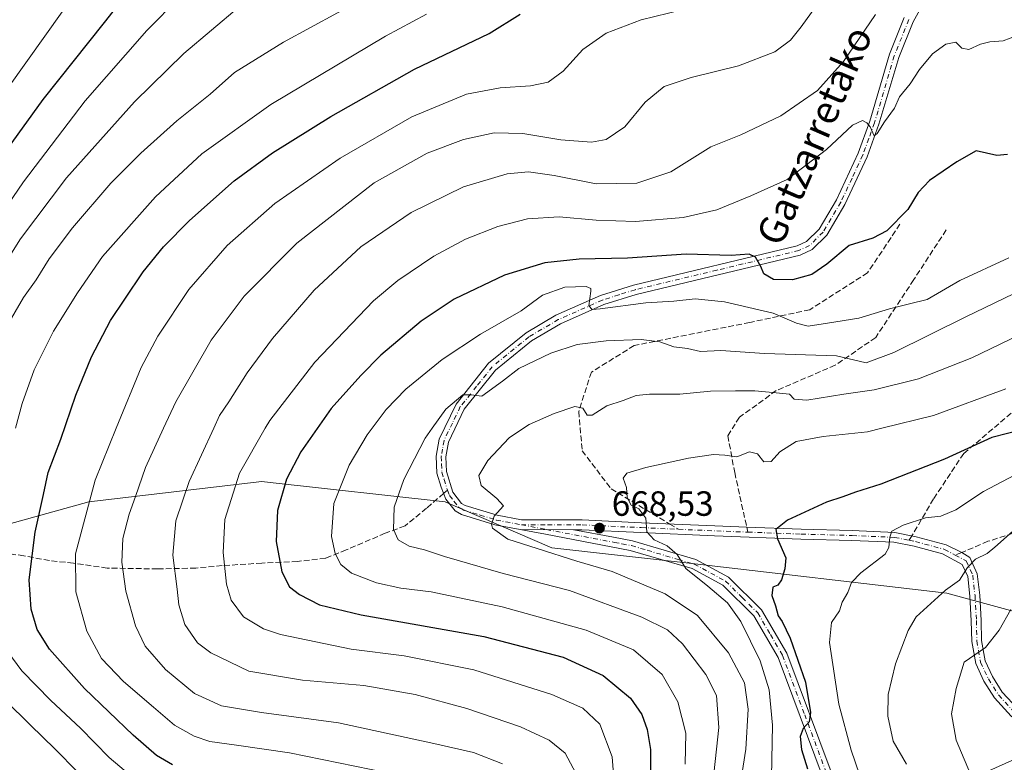
# Model space of a CAD drawing. Units: metres. Extents: x 596791 to 600221, y 4759190 to 4761552.
# Drawn here: x 599180 to 599462, y 4760734 to 4760946 of the extents above; entities that cross this region are included whole.
import ezdxf
from ezdxf.enums import TextEntityAlignment as Align

# ---------------------------------------------------------------- set-up
doc = ezdxf.new("R2010")
doc.units = ezdxf.units.M
doc.header["$MEASUREMENT"] = 0
doc.linetypes.add('DGN Style 3', pattern=[2.307223458686699, 1.648016756204785, -0.6592067024819142])
doc.linetypes.add('DGN Style 4', pattern=[2.6384748266838614, 1.318413404963828, -0.6592067024819142, 0.001648016756204785, -0.6592067024819142])
for name, color, linetype, lineweight in [('Arbolado forestal CxS', 92, 'Continuous', 0), ('Cementerio Cxs', 135, 'Continuous', 0), ('Curva de nivel maestra', 30, 'Continuous', 30), ('Curva de nivel normal', 30, 'Continuous', 0), ('Pista no pavimentada Cxs', 111, 'Continuous', 0), ('Pista no pavimentada eje', 91, 'DGN Style 4', 0), ('Punto de cota en terreno', 7, 'Continuous', 0), ('Rótulo de punto de cota en terreno', 7, 'Continuous', 0), ('Senda', 7, 'DGN Style 3', 0), ('Senda no paivmentada conexión', 7, 'DGN Style 3', 0), ('Texto cartográfico', 7, 'Continuous', 0)]:
    doc.layers.add(name, color=color, linetype=linetype, lineweight=lineweight)
doc.styles.add('Style-Arial', font='txt')

# ---------------------------------------------------------------- blocks, each defined once
blk = doc.blocks.new('5PATER')
at = {"layer": 'Cementerio Cxs', "linetype": 'Continuous', "lineweight": 0}
h = blk.add_hatch(color=51, dxfattribs=at)
edge = h.paths.add_edge_path()
edge.add_ellipse((0, 0), major_axis=(-0.1095731443231308, -0.1110710700762829), ratio=0.9994222409660322, start_angle=0, end_angle=360)

msp = doc.modelspace()

# ---------------------------------------------------------------- linework, layer by layer
at = {"layer": 'Arbolado forestal CxS', "color": 92, "linetype": 'Continuous', "lineweight": 0}
for points in [[(599690.3299000004, 4760703.084100001, 756.3160999999964), (599604.5910999998, 4760735.695499999, 731.2658999999985), (599531.7808999997, 4760758.9945, 709.6088000000018), (599494.1645000001, 4760769.1961, 697.9486999999936), (599445.8649000004, 4760782.294299999, 684.4291999999987), (599372.1234999998, 4760790.9605, 670.2348000000056), (599332.8057000004, 4760795.329500001, 665.6996000000072), (599302.2257000003, 4760808.435500001, 663.1627000000008), (599252.1492999997, 4760813.998500001, 647.5013999999937), (599249.8004999999, 4760814.259500001, 646.8188999999984), (599200.2901, 4760808.435699999, 629.1581000000006), (599131.8482999997, 4760789.5045, 601.5690999999933), (599104.1797000002, 4760782.223900001, 588.8516999999993), (599092.5305000005, 4760766.205900001, 585.300700000007), (599093.9863, 4760754.556299999, 585.1113999999943), (599102.7232999997, 4760742.907099999, 585.3016999999963), (599108.5482000001, 4760729.8003, 584.7823000000062)], [(599108.5482000001, 4760729.8003, 584.7823000000062), (599102.7232999997, 4760742.907099999, 585.3016999999963), (599093.9863, 4760754.556299999, 585.1113999999943), (599092.5305000005, 4760766.205900001, 585.300700000007), (599104.1797000002, 4760782.223900001, 588.8516999999993), (599131.8482999997, 4760789.5045, 601.5690999999933), (599200.2901, 4760808.435699999, 629.1581000000006), (599249.8004999999, 4760814.259500001, 646.8188999999984), (599252.1492999997, 4760813.998500001, 647.5013999999937), (599302.2257000003, 4760808.435500001, 663.1627000000008), (599332.8057000004, 4760795.329500001, 665.6996000000072), (599372.1234999998, 4760790.9605, 670.2348000000056), (599445.8649000004, 4760782.294299999, 684.4291999999987), (599494.1645000001, 4760769.1961, 697.9486999999936), (599488.5213000001, 4760745.216499999, 699.2121000000043), (599454.1961000003, 4760729.829500001, 690.3206000000064)], [(599494.1645000001, 4760769.1961, 697.9486999999936), (599445.8649000004, 4760782.294299999, 684.4291999999987), (599372.1234999998, 4760790.9605, 670.2348000000056), (599332.8057000004, 4760795.329500001, 665.6996000000072), (599302.2257000003, 4760808.435500001, 663.1627000000008), (599252.1492999997, 4760813.998500001, 647.5013999999937), (599249.8004999999, 4760814.259500001, 646.8188999999984), (599200.2901, 4760808.435699999, 629.1581000000006), (599131.8482999997, 4760789.5045, 601.5690999999933), (599104.1797000002, 4760782.223900001, 588.8516999999993), (599092.5305000005, 4760766.205900001, 585.300700000007), (599093.9863, 4760754.556299999, 585.1113999999943), (599102.7232999997, 4760742.907099999, 585.3016999999963), (599108.5482000001, 4760729.8003, 584.7823000000062)]]:
    msp.add_polyline3d(points, dxfattribs=at)
at = {"layer": 'Curva de nivel maestra', "color": 30, "linetype": 'Continuous', "lineweight": 30, "flags": 128}
for points, elevation in [([(599166.8399999999, 4760895.600099999), (599187.1600000003, 4760923.6501), (599204.7199999997, 4760945.6501), (599214.2599999999, 4760957.8201), (599223.0899999999, 4760968.3201), (599229.7800000003, 4760977.1501), (599235.1799999997, 4760983.3201), (599240.5300000003, 4760987.5601), (599247.8399999999, 4760990.720100001), (599261.7800000003, 4760993.4101), (599269.7000000002, 4760993.5801), (599270.4900000002, 4760998.280099999), (599272.9400000004, 4761003.470100001), (599280.1900000004, 4761013.110099999), (599286.79, 4761022.460100001), (599295.3799999999, 4761032.1601), (599298.6399999997, 4761037.200099999), (599300.8600000005, 4761043.2401), (599304.3700000001, 4761048.450099999), (599313.2599999999, 4761056.100099999), (599330.9199999999, 4761072.3201)], 600), ([(599224.1699999999, 4760733.190099999), (599219.5899999999, 4760735.890100001), (599212.9500000002, 4760741.6601), (599199, 4760755.0601), (599188.9699999997, 4760766.300100001), (599185.5, 4760771.950099999), (599183.7400000002, 4760777.7301), (599183.2100000001, 4760786.1601), (599184.8799999999, 4760799.8301), (599187.2599999999, 4760810.540100001), (599188.6699999999, 4760816.870100001), (599192.2400000002, 4760826.370100001), (599196.5, 4760838.9801), (599201, 4760849.9801), (599206.4600000001, 4760860.3201), (599210.5599999996, 4760866.4801), (599215.7800000003, 4760874.280099999), (599221.6600000003, 4760881.4801), (599229.1200000001, 4760888.9801), (599241.8700000001, 4760900.3201), (599252.79, 4760908.370100001), (599269.54, 4760918.770099999), (599293.4699999997, 4760932.270099999), (599314.8899999997, 4760942.540100001), (599323.7199999997, 4760948.040100001)], 625), ([(599463.1799999997, 4760907.870100001), (599460.1600000003, 4760907.610099999), (599454.2599999999, 4760908.9001), (599448.6600000003, 4760905.780099999), (599440.8499999996, 4760900.390100001), (599437.6600000003, 4760897.040100001), (599434.7000000002, 4760892.170100001), (599428.7000000002, 4760886.040100001), (599424.7000000002, 4760883.9301), (599417.9000000004, 4760881.850099999), (599411.4900000002, 4760876.4901), (599407.2300000006, 4760873.540100001), (599401.7000000002, 4760872.020099999), (599396.25, 4760872.120100001), (599393.4199999999, 4760873.6801), (599392.5899999999, 4760875.860099999), (599391.0599999996, 4760878.4801), (599389.2599999999, 4760879.350099999), (599384.0899999999, 4760878.940099999), (599371.2400000002, 4760879.340100001), (599354.4800000006, 4760878.190099999), (599340.6200000001, 4760877.940099999), (599330.7699999996, 4760876.8201), (599319.2599999999, 4760873.340100001), (599304.8200000003, 4760866.4301), (599295.4199999999, 4760860.1801), (599283.8499999996, 4760850.440099999), (599278.1200000001, 4760844.5801), (599269.6399999997, 4760835.1801), (599260.9100000003, 4760822.780099999), (599256.8799999999, 4760814.920100001), (599254.2300000006, 4760805.950099999), (599253.8499999996, 4760797.120100001), (599255.5, 4760788.450099999), (599257.7199999997, 4760784.120100001), (599260.5499999998, 4760781.960100001), (599266.2699999996, 4760779.0001), (599278.1699999999, 4760776.130100001), (599313.2800000003, 4760769.9301), (599336.0700000003, 4760763.970100001), (599347.4800000006, 4760758.780099999), (599355.2800000003, 4760752.2601), (599358.5099999999, 4760747.6501), (599360.04, 4760743.3201), (599361.0599999996, 4760737.5801), (599360.9900000002, 4760729.450099999)], 650), ([(599467.7000000002, 4760829.170100001), (599458.7199999997, 4760826.9001), (599445.1900000004, 4760820.640100001), (599426.9100000003, 4760813.520099999), (599419.7000000002, 4760811.190099999), (599416.0300000003, 4760809.880100001), (599411.3700000001, 4760808.4001), (599400.2000000002, 4760803.1801), (599396.8700000001, 4760800.5801), (599397.3600000005, 4760797.840100001), (599399.7100000001, 4760792.4901), (599399.4299999997, 4760789.3201), (599398.5499999998, 4760786.120100001), (599397.5099999999, 4760784.6601), (599396.0099999999, 4760784.020099999), (599395.79, 4760781.6501), (599396.75, 4760778.720100001), (599397.5700000003, 4760775.860099999), (599398.7300000006, 4760774.2601), (599400.9600000001, 4760769.4801), (599405.3700000001, 4760756.870100001), (599406.8600000005, 4760748.200099999), (599406.4400000004, 4760745.540100001), (599404.7400000002, 4760743.640100001), (599403.8399999999, 4760741.3201), (599404.2699999996, 4760737.550100001), (599405.9500000002, 4760732.030099999)], 675)]:
    msp.add_lwpolyline(points, dxfattribs=dict(at, elevation=elevation))
at = {"layer": 'Curva de nivel normal', "color": 30, "linetype": 'Continuous', "lineweight": 0, "flags": 128}
for points, elevation in [([(599167.6200000001, 4760863.08), (599180.6799999997, 4760883.779999999), (599193.8899999997, 4760901.180000001), (599213.3300000001, 4760922.980000001), (599227.4400000004, 4760936.800000001), (599243.2800000003, 4760950.119999999), (599246.8700000001, 4760952.67), (599253.9299999997, 4760955.84), (599271.9199999999, 4760962.470000001), (599284.5800000001, 4760969.49), (599290.9199999999, 4760975.99), (599296, 4760983.32), (599301.6799999997, 4760989.980000001), (599307.6200000001, 4760997.65), (599315.6900000004, 4761006.02), (599333.8499999996, 4761021.140000001), (599340.0700000003, 4761024.32), (599347.1600000003, 4761026.91), (599352.5599999996, 4761030.189999999), (599358.04, 4761036.65), (599363.9000000004, 4761047.07), (599369.5899999999, 4761055.67), (599374.7699999996, 4761061.24), (599388.0300000003, 4761071.26)], 610.0000000000001), ([(599162.3399999999, 4760906.199999999), (599202.5599999996, 4760962.680000001), (599215.6399999997, 4760980.390000001), (599219.9699999997, 4760988.17), (599222.2999999998, 4760994.970000001), (599226.75, 4760999.49), (599235.4299999997, 4761003.58), (599244.4900000002, 4761009.42), (599258.6799999997, 4761016.51), (599261.5599999996, 4761020.980000001), (599265.5499999998, 4761023.980000001), (599268.1600000003, 4761027.65), (599271.0199999996, 4761032.65), (599274.5199999996, 4761041.59), (599278.6100000005, 4761050.810000001), (599280.9500000002, 4761059), (599286.0499999998, 4761069.050000001)], 595), ([(599164.3799999999, 4760874.980000001), (599181.5300000003, 4760900.08), (599199.2400000002, 4760923.180000001), (599216.8799999999, 4760943.4), (599235.75, 4760962.5), (599243.5899999999, 4760969.390000001), (599248.54, 4760971.560000001), (599256.4100000003, 4760973.380000001), (599267.0300000003, 4760976.449999999), (599274.7000000002, 4760979.34), (599278.0300000003, 4760981.83), (599282.0300000003, 4760988.100000001), (599288.3499999996, 4760999.82), (599294.7800000003, 4761008.77), (599299.0300000003, 4761013.25), (599313.7000000002, 4761025.119999999), (599321.7000000002, 4761032.600000001), (599327.0800000001, 4761039.189999999), (599331.0599999996, 4761042.26), (599336.04, 4761045.220000001), (599339.2999999998, 4761048.359999999), (599350.7000000002, 4761064.32)], 605), ([(599318.7000000002, 4760733.49), (599310.3700000001, 4760736.76), (599299.0300000003, 4760739.279999999), (599271.7000000002, 4760745.180000001), (599249.7000000002, 4760748.140000001), (599238.2300000006, 4760750.08), (599230.5, 4760753.630000001), (599222.2400000002, 4760760.439999999), (599216.4299999997, 4760767.130000001), (599213.5999999996, 4760772.980000001), (599210.8099999996, 4760782.949999999), (599209.6699999999, 4760791.199999999), (599209.9500000002, 4760797.949999999), (599211.7999999998, 4760804.980000001), (599213.6200000001, 4760809.980000001), (599216.4800000006, 4760818.32), (599221.6419000002, 4760829.51), (599225.1200000001, 4760837.050000001), (599235.25, 4760854.720000001), (599244.7000000002, 4760867.32), (599259.7699999996, 4760882.539999999), (599281.9699999997, 4760899.779999999), (599297.0999999996, 4760908.27), (599307.5, 4760912.180000001), (599316.2300000006, 4760914.08), (599324.5099999999, 4760913.84), (599335.3600000005, 4760912.07), (599344.1299999999, 4760911.439999999), (599348.2999999998, 4760912.199999999), (599353.7000000002, 4760915.74), (599359.54, 4760922.83), (599364.9299999997, 4760927.32), (599372.6600000003, 4760929.880000001), (599386.2000000002, 4760933.220000001), (599396.5999999996, 4760937.210000001), (599401.0499999998, 4760940.59), (599404.1600000003, 4760944.430000001), (599418.7699999996, 4760964.77)], 635.0000000000001), ([(599176.75, 4760858.779999999), (599181.5800000001, 4760866.980000001), (599185.1500000004, 4760871.980000001), (599188.9000000004, 4760877.980000001), (599195.5899999999, 4760886.890000001), (599206.5800000001, 4760899.619999999), (599215.1100000005, 4760908.27), (599225.4699999997, 4760917.460000001), (599235, 4760925.15), (599241.9199999999, 4760931.380000001), (599256, 4760940.039999999), (599279.1200000001, 4760952.75)], 615), ([(599295.0700000003, 4760729.02), (599257.6799999997, 4760736.630000001), (599242.5099999999, 4760738.789999999), (599234.9400000004, 4760739.9), (599230.4199999999, 4760741.369999999), (599224.7400000002, 4760744.59), (599218.79, 4760749.680000001), (599210.2000000002, 4760757.060000001), (599203.8799999999, 4760763.619999999), (599199.7199999997, 4760771.430000001), (599196.5300000003, 4760782.75), (599196.4400000004, 4760793.560000001), (599202.04, 4760814.630000001), (599208.1185, 4760829.51), (599215.2100000001, 4760846.869999999), (599220.04, 4760855.869999999), (599228.8899999997, 4760869.199999999), (599239.8600000005, 4760881.869999999), (599253.54, 4760893.859999999), (599272.1900000004, 4760906.84), (599292.7300000006, 4760918.619999999), (599308.3799999999, 4760925.15), (599318.0300000003, 4760926.980000001), (599326.7000000002, 4760927.480000001), (599331.7000000002, 4760928.59), (599336.0300000003, 4760931.699999999), (599341.7000000002, 4760937.930000001), (599348.3700000001, 4760942.57), (599358.3700000001, 4760946.380000001), (599370.1299999999, 4760949.300000001)], 630), ([(599179.2752, 4760829.51), (599181.2199999997, 4760836.65), (599184.6600000003, 4760846.25), (599190.1200000001, 4760857.279999999), (599197.0300000003, 4760868.279999999), (599204.2000000002, 4760878.699999999), (599219.3799999999, 4760895.77), (599232.5899999999, 4760908.02), (599252.3799999999, 4760922.140000001), (599285.1900000004, 4760941.76), (599296.8799999999, 4760948)], 620.0000000000001), ([(599339.6399999997, 4760730.84), (599336.6200000001, 4760736.539999999), (599332.0099999999, 4760740.279999999), (599323.8200000003, 4760744.060000001), (599308.4100000003, 4760749.32), (599293.7100000001, 4760753.32), (599278.9600000001, 4760755.869999999), (599261.4600000001, 4760757.480000001), (599246.0499999998, 4760760), (599235.2199999997, 4760765.210000001), (599231.3600000005, 4760768.15), (599227.7300000006, 4760773.380000001), (599226.0199999996, 4760778.960000001), (599225.5499999998, 4760783.470000001), (599224.3399999999, 4760793.189999999), (599225.1799999997, 4760803), (599228.9600000001, 4760814.279999999), (599236.0016999999, 4760829.51), (599237.6799999997, 4760833.140000001), (599240.3300000001, 4760837.119999999), (599245.5599999996, 4760845.42), (599252.8399999999, 4760855.25), (599264.75, 4760869.08), (599278.0999999996, 4760881.42), (599292.54, 4760891.289999999), (599307.4900000002, 4760898.66), (599320.0300000003, 4760902.359999999), (599326.1299999999, 4760902.949999999), (599333.4299999997, 4760901.82), (599345.4600000001, 4760899.480000001), (599357.0800000001, 4760899.680000001), (599366.8600000005, 4760902.92), (599378.3300000001, 4760910.08), (599386.8300000001, 4760913.49), (599398.3099999996, 4760918.890000001), (599408.8499999996, 4760926.210000001), (599416.2199999997, 4760934.51), (599425.3799999999, 4760947.92)], 640), ([(599351.0800000001, 4760721.960000001), (599350.04, 4760735.5), (599346.4800000006, 4760744.800000001), (599341.6600000003, 4760749.449999999), (599332.75, 4760753.359999999), (599310.4199999999, 4760760.359999999), (599290.4900000002, 4760764.439999999), (599275.3399999999, 4760766.300000001), (599255.1500000004, 4760770.460000001), (599250.2999999998, 4760772.16), (599244.5300000003, 4760775.600000001), (599240.9900000002, 4760780.300000001), (599239.7000000002, 4760784.949999999), (599238.7100000001, 4760793.980000001), (599239.1600000003, 4760803.449999999), (599243.3399999999, 4760816.630000001), (599250.7789000003, 4760829.51), (599252.0899999999, 4760831.779999999), (599264.9400000004, 4760848.480000001), (599281.7199999997, 4760865.960000001), (599288.7000000002, 4760871.800000001), (599299.0499999998, 4760878.779999999), (599308.0800000001, 4760883.66), (599317.3499999996, 4760887.300000001), (599325.8200000003, 4760889.430000001), (599334.8700000001, 4760890.029999999), (599345.4900000002, 4760889.08), (599356.7000000002, 4760888.720000001), (599370.3899999997, 4760889.800000001), (599380.04, 4760892.07), (599389.7000000002, 4760896.029999999), (599400.1299999999, 4760900.720000001), (599411.4100000003, 4760909.289999999), (599418.8099999996, 4760916.26), (599421.6600000003, 4760917.59), (599422.9800000006, 4760916.930000001), (599423.9199999999, 4760915.74), (599425.0800000001, 4760913.180000001), (599425.9299999997, 4760913.890000001), (599428, 4760917.199999999), (599430.8899999997, 4760921.16), (599432.3300000001, 4760924.33), (599435.3700000001, 4760928.119999999), (599438.0300000003, 4760932.24), (599441.7000000002, 4760936.720000001), (599445.5199999996, 4760939.49), (599448.3700000001, 4760940.02), (599450.0999999996, 4760938.34), (599452.1200000001, 4760937.890000001), (599455.4500000002, 4760939.460000001), (599458.1100000005, 4760940.130000001), (599462, 4760940.380000001), (599465.9600000001, 4760941.91)], 645), ([(599463.54, 4760878.27), (599449.5499999998, 4760871.84), (599440.1900000004, 4760866.41), (599435.1699999999, 4760865.119999999), (599429.3799999999, 4760863.66), (599420.6100000005, 4760861.01), (599411.7199999997, 4760859.609999999), (599406.1600000003, 4760858.77), (599402.8099999996, 4760859.560000001), (599396.1699999999, 4760862.460000001), (599382.2400000002, 4760865.720000001), (599373.8099999996, 4760866.52), (599367.7000000002, 4760865.92), (599359.7000000002, 4760865.4), (599346.5999999996, 4760863.680000001), (599344.3700000001, 4760863.5), (599343.3899999997, 4760864.560000001), (599343.9699999997, 4760868.730000001), (599343.9500000002, 4760869.529999999), (599342.5700000003, 4760870.07), (599336.4600000001, 4760869.880000001), (599330.1200000001, 4760867.640000001), (599323.9600000001, 4760863.140000001), (599312.3499999996, 4760856.41), (599301.3700000001, 4760849.24), (599291.0300000003, 4760840.680000001), (599285.3700000001, 4760834.859999999), (599281.3206000002, 4760829.51), (599279.8899999997, 4760827.619999999), (599274.7599999999, 4760818.980000001), (599270.3700000001, 4760807.949999999), (599269.6900000004, 4760798.52), (599270.7699999996, 4760793.730000001), (599272.4299999997, 4760790.550000001), (599275.4199999999, 4760788.039999999), (599282.6399999997, 4760785.26), (599289.5199999996, 4760783.800000001), (599298.2199999997, 4760782.720000001), (599318.6100000005, 4760778.4), (599342.6200000001, 4760771.779999999), (599356.1299999999, 4760766.08), (599364.3700000001, 4760759.100000001), (599368.8200000003, 4760751.220000001), (599371.1699999999, 4760742.289999999), (599370.9199999999, 4760733.439999999)], 654.9999999999999), ([(599473.1799999997, 4760871.970000001), (599451.25, 4760861.460000001), (599430.6299999999, 4760851.210000001), (599422.7000000002, 4760848.27), (599414.29, 4760850.24), (599393.6799999997, 4760850.960000001), (599381.1299999999, 4760851.75), (599375.3300000001, 4760851.449999999), (599371.5800000001, 4760852.34), (599367.7000000002, 4760852.789999999), (599363.7000000002, 4760854.26), (599358.3700000001, 4760854.880000001), (599348.3700000001, 4760854.58), (599339.9900000002, 4760853.449999999), (599332.5300000003, 4760851.039999999), (599323.3200000003, 4760846.58), (599318.7000000002, 4760842.99), (599312.7000000002, 4760838.680000001), (599309.7300000006, 4760839.060000001), (599307.2999999998, 4760839.050000001), (599302.4699999997, 4760835.01), (599298.5291999998, 4760829.51), (599296.4800000006, 4760826.65), (599290.4000000004, 4760814.9), (599287.6100000005, 4760806.99), (599287.4199999999, 4760800.57), (599288.7800000003, 4760797.630000001), (599291.9500000002, 4760795.77), (599296.3399999999, 4760794.730000001), (599302.0700000003, 4760792.800000001), (599318.8799999999, 4760787.939999999), (599337.8399999999, 4760783.119999999), (599358.5199999996, 4760775.460000001), (599365.9299999997, 4760771.880000001), (599370.2000000002, 4760767.82), (599376.8899999997, 4760759.100000001), (599379.9100000003, 4760753.029999999), (599380.5999999996, 4760743.880000001), (599378.8700000001, 4760727.92)], 659.9999999999999), ([(599472.2100000001, 4760858.980000001), (599453.0300000003, 4760849.689999999), (599437.7000000002, 4760843.680000001), (599425.0300000003, 4760840.560000001), (599416.3700000001, 4760839.32), (599405.75, 4760837.550000001), (599402.1699999999, 4760837.869999999), (599400.8399999999, 4760839.289999999), (599397.0300000003, 4760839.699999999), (599390.9000000004, 4760840.26), (599385.3099999996, 4760840.199999999), (599378.2300000006, 4760840.130000001), (599369.4600000001, 4760839.26), (599360.7800000003, 4760839.279999999), (599356.9100000003, 4760838.859999999), (599353.1500000004, 4760837.430000001), (599348.4800000006, 4760835.92), (599344.3700000001, 4760833.27), (599342.8499999996, 4760833.279999999), (599341.6200000001, 4760835.230000001), (599339.4000000004, 4760835.74), (599333.4600000001, 4760833.779999999), (599326.2599999999, 4760830.57), (599324.6770000001, 4760829.51), (599320.5999999996, 4760826.779999999), (599314.5099999999, 4760820.32), (599311.8499999996, 4760815.980000001), (599312.5499999998, 4760813.17), (599317.0599999996, 4760809.380000001), (599318.9400000004, 4760807.289999999), (599316.2999999998, 4760804.359999999), (599315.4699999997, 4760802.050000001), (599315.8300000001, 4760800.9), (599320.1900000004, 4760797.779999999), (599328.5800000001, 4760795.119999999), (599339.9800000006, 4760791.529999999), (599350.0899999999, 4760788.5), (599365.2400000002, 4760782.100000001), (599374.4600000001, 4760775.930000001), (599383.3799999999, 4760765.289999999), (599387.9100000003, 4760756.630000001), (599388.9600000001, 4760749.109999999), (599388.3099999996, 4760737.65), (599385.6699999999, 4760720.65)], 665), ([(599462.7000000002, 4760840.84), (599442.0599999996, 4760833.15), (599427.2176000001, 4760829.51), (599423.1399999997, 4760828.51), (599410.4800000006, 4760827.180000001), (599402.7000000002, 4760825.779999999), (599398.0800000001, 4760822.789999999), (599395.5199999996, 4760819.99), (599393.4699999997, 4760819.91), (599391.6500000004, 4760822.189999999), (599389.3700000001, 4760822.75), (599385.7699999996, 4760821.34), (599382.2999999998, 4760821.84), (599379.0700000003, 4760822.02), (599371.9199999999, 4760821.01), (599359.6699999999, 4760818.33), (599354.2000000002, 4760816.66), (599353.1799999997, 4760815.279999999), (599354.1600000003, 4760812.550000001), (599354.3200000003, 4760809.720000001), (599355.4699999997, 4760807.560000001), (599357.7100000001, 4760806.449999999), (599359.6699999999, 4760803.82), (599360, 4760799.92), (599362.0599999996, 4760797.59), (599365.8099999996, 4760795.859999999), (599368.6600000003, 4760793.369999999), (599371.0899999999, 4760789.430000001), (599377.4100000003, 4760784.369999999), (599383.0999999996, 4760779.550000001), (599386.9000000004, 4760774.180000001), (599392.3799999999, 4760762.960000001), (599395, 4760754.689999999), (599395.9199999999, 4760744.58), (599395.6399999997, 4760729.74)], 670.0000000000001), ([(599420.8600000005, 4760730.41), (599418.4199999999, 4760737.430000001), (599414.9699999997, 4760750.609999999), (599412.2800000003, 4760768.189999999), (599412.8300000001, 4760773.970000001), (599415.1100000005, 4760777.27), (599415.8600000005, 4760779.77), (599417.4600000001, 4760782.5), (599418.5800000001, 4760785.4), (599421.2400000002, 4760788.119999999), (599428.2300000006, 4760793.529999999), (599429.2800000003, 4760795.439999999), (599429.4800000006, 4760798.4), (599430.0800000001, 4760800.08), (599433.3099999996, 4760801.82), (599439.7599999999, 4760803.92), (599444.1299999999, 4760804.369999999), (599448.4400000004, 4760806.15), (599456.3700000001, 4760811.4), (599470.6100000005, 4760818.949999999)], 680), ([(599464.6200000001, 4760799.949999999), (599459.5700000003, 4760795.51), (599457.3700000001, 4760793.699999999), (599454.0300000003, 4760792.07), (599451.7300000006, 4760789.630000001), (599449.5, 4760786.100000001), (599445.4100000003, 4760783.230000001), (599440.25, 4760778.380000001), (599437.0599999996, 4760775.58), (599434.7599999999, 4760771.689999999), (599431.1200000001, 4760762.09), (599429.0599999996, 4760753.359999999), (599428.9299999997, 4760747.16), (599430.5, 4760740), (599434.3200000003, 4760733.4)], 685), ([(599464.1799999997, 4760777.640000001), (599460.79, 4760771.77), (599456.9000000004, 4760766.800000001), (599450.8200000003, 4760762.609999999), (599448.54, 4760755.02), (599447.1399999997, 4760747.82), (599448.4699999997, 4760740.24), (599453.4000000004, 4760728.720000001)], 690), ([(599215.2699999996, 4760727.57), (599206.0899999999, 4760735.26), (599197.8600000005, 4760743.74), (599189.3600000005, 4760751.640000001), (599181.0999999996, 4760760.130000001), (599175.7599999999, 4760767.34)], 620.0000000000001), ([(599203.3700000001, 4760724.76), (599190.6399999997, 4760737.680000001), (599183.4500000002, 4760744.65), (599176.4000000004, 4760751.600000001)], 615)]:
    msp.add_lwpolyline(points, dxfattribs=dict(at, elevation=elevation))
at = {"layer": 'Pista no pavimentada Cxs', "color": 111, "linetype": 'Continuous', "lineweight": 0, "extrusion": (-0.004508722689661149, -0.9999637955235141, 0.007216582426309507), "elevation": -4763325.54516484, "flags": 128}
msp.add_lwpolyline([(577851.9502049154, 35045.40559783342), (577867.2289909294, 35044.46187325896), (577867.2819912928, 35044.46727339958)], dxfattribs=at)
msp.add_lwpolyline([(577851.9502049154, 35045.40559783342), (577867.2289909294, 35044.46187325896), (577867.2819912928, 35044.46727339958)], dxfattribs=at)
at = {"layer": 'Pista no pavimentada Cxs', "color": 111, "linetype": 'Continuous', "lineweight": 0}
for points in [[(599440.8671000004, 4760954.360099999, 649.1199000000051), (599436.1571000004, 4760945.870100001, 651.8399999999965), (599432.0571, 4760935.640100001, 656.4475999999995), (599426.3970999997, 4760916.520099999, 652.2933000000048), (599423.0571, 4760907.2301, 656.757500000007), (599416.6771, 4760893.5601, 654.3479999999981), (599411.4671, 4760884.8201, 662.3760000000038), (599407.2971000001, 4760880.6501, 661.1135000000068), (599403.8970999997, 4760879.050100001, 659.5337000000001), (599356.9271, 4760867.8301, 665.823000000004), (599347.6971000005, 4760864.920100001, 662.2998999999982), (599335.2171, 4760859.370100001, 663.5859000000055), (599326.9770999998, 4760854.550100001, 668.3364000000003), (599316.6870999997, 4760846.1601, 667.828800000003), (599307.7171, 4760834.960100001, 669.2017999999953), (599303.2171, 4760825.590100001, 672.9133000000002), (599302.4770999998, 4760821.370100001, 671.5602000000072), (599302.6470999997, 4760817.1501, 668.0991999999969), (599304.4671, 4760811.2601, 667.5016000000032), (599306.9571000002, 4760808.0101, 665.4755000000005), (599308.0170999998, 4760807.4001, 664.6774000000005), (599317.1271000003, 4760804.620100001, 666.7877000000008), (599324.0827000003, 4760803.3049, 668.0062999999936), (599341.4332999998, 4760803.274700001, 669.2960000000021), (599358.3963000001, 4760802.479499999, 672.8206000000064), (599379.4241000004, 4760801.5537, 679.4223000000056), (599388.5610999997, 4760801.239700001, 682.7516000000032), (599404.1511000004, 4760800.6281, 681.1540999999997), (599418.7072999999, 4760800.231100001, 683.8957999999984), (599430.9974999996, 4760799.696900001, 687.3724999999977), (599437.1019000001, 4760798.4759, 684.5862999999954), (599445.6338999998, 4760796.173699999, 688.5126000000018), (599450.0878999997, 4760793.9593, 687.195000000007), (599452.4133000001, 4760792.567700001, 685.5332000000053), (599454.5522999996, 4760787.8311, 685.5954999999958), (599455.2430999996, 4760781.7521, 689.5926000000036), (599455.6435000002, 4760774.545100001, 692.872000000003), (599455.7739000004, 4760768.806100001, 694.0213999999978), (599456.7818999998, 4760763.010500001, 695.2108000000007), (599458.9140999997, 4760758.495300001, 695.8941999999952), (599461.7112999996, 4760754.045299999, 696.0102999999945), (599466.1634999998, 4760749.211300001, 695.3883999999962)], [(599440.8671000004, 4760954.360099999, 649.1199000000051), (599436.1571000004, 4760945.870100001, 651.8399999999965), (599432.0571, 4760935.640100001, 656.4475999999995), (599426.3970999997, 4760916.520099999, 652.2933000000048), (599423.0571, 4760907.2301, 656.757500000007), (599416.6771, 4760893.5601, 654.3479999999981), (599411.4671, 4760884.8201, 662.3760000000038), (599407.2971000001, 4760880.6501, 661.1135000000068), (599403.8970999997, 4760879.050100001, 659.5337000000001), (599356.9271, 4760867.8301, 665.823000000004), (599347.6971000005, 4760864.920100001, 662.2998999999982), (599335.2171, 4760859.370100001, 663.5859000000055), (599326.9770999998, 4760854.550100001, 668.3364000000003), (599316.6870999997, 4760846.1601, 667.828800000003), (599307.7171, 4760834.960100001, 669.2017999999953), (599303.2171, 4760825.590100001, 672.9133000000002), (599302.4770999998, 4760821.370100001, 671.5602000000072), (599302.6470999997, 4760817.1501, 668.0991999999969), (599304.4671, 4760811.2601, 667.5016000000032), (599306.9571000002, 4760808.0101, 665.4755000000005), (599308.0170999998, 4760807.4001, 664.6774000000005), (599317.1271000003, 4760804.620100001, 666.7877000000008), (599324.0827000003, 4760803.3049, 668.0062999999936), (599341.4332999998, 4760803.274700001, 669.2960000000021), (599358.3963000001, 4760802.479499999, 672.8206000000064), (599379.4241000004, 4760801.5537, 679.4223000000056), (599388.5610999997, 4760801.239700001, 682.7516000000032), (599404.1511000004, 4760800.6281, 681.1540999999997), (599418.7072999999, 4760800.231100001, 683.8957999999984), (599430.9974999996, 4760799.696900001, 687.3724999999977), (599437.1019000001, 4760798.4759, 684.5862999999954), (599445.6338999998, 4760796.173699999, 688.5126000000018), (599450.0878999997, 4760793.9593, 687.195000000007), (599452.4133000001, 4760792.567700001, 685.5332000000053), (599454.5522999996, 4760787.8311, 685.5954999999958), (599455.2430999996, 4760781.7521, 689.5926000000036), (599455.6435000002, 4760774.545100001, 692.872000000003), (599455.7739000004, 4760768.806100001, 694.0213999999978), (599456.7818999998, 4760763.010500001, 695.2108000000007), (599458.9140999997, 4760758.495300001, 695.8941999999952), (599461.7112999996, 4760754.045299999, 696.0102999999945), (599466.1634999998, 4760749.211300001, 695.3883999999962)], [(599464.2856999999, 4760747.1171, 695.3203999999969), (599459.4775, 4760752.3375, 697.2387000000017), (599456.4539000001, 4760757.147700001, 696.5562000000064), (599454.0881000003, 4760762.157500001, 697.7920000000013), (599452.9795000004, 4760768.5329, 693.2252000000008), (599452.8453000003, 4760774.435500001, 693.334400000007), (599452.4518999998, 4760781.516100001, 691.0022000000026), (599451.8196999999, 4760787.078700001, 685.8776999999973), (599450.2547000004, 4760790.544299999, 685.6208999999944), (599444.5987, 4760793.5529, 686.5460000000021), (599436.4619000005, 4760795.748500001, 685.6015999999945), (599430.6601, 4760796.9089, 686.6202000000048), (599418.6083000004, 4760797.4329, 680.0087000000058), (599404.0604999998, 4760797.829700001, 678.3407000000007), (599379.3101000005, 4760798.756100001, 678.9481999999989), (599358.2691000003, 4760799.682499999, 671.1373000000021), (599341.3652999997, 4760800.4747, 668.8559999999999), (599339.0623000005, 4760800.479, 668.6233000000066), (599339.0093, 4760800.4791, 668.6180000000022), (599323.7307000002, 4760800.5549, 669.5616000000009), (599323.6771, 4760800.5551, 669.5663000000059), (599316.4671, 4760801.920100001, 668.749800000005), (599306.9071000004, 4760804.8301, 666.658500000005), (599305.0871000001, 4760805.890100001, 668.3562999999995), (599302.4870999996, 4760809.270099999, 669.2924999999959), (599301.1370999999, 4760812.630100001, 668.6898999999976), (599299.8870999999, 4760816.6801, 671.189400000003), (599299.6971000005, 4760821.550100001, 674.0222000000067), (599300.5371000003, 4760826.450099999, 674.5363999999972), (599305.3570999998, 4760836.450099999, 671.555600000007), (599314.6971000005, 4760848.120100001, 668.4128999999957), (599325.3870999999, 4760856.840100001, 667.3812999999936), (599333.9471000005, 4760861.850099999, 660.9168000000063), (599346.7171, 4760867.530099999, 659.577900000004), (599356.1870999997, 4760870.520099999, 665.9290000000037), (599402.9770999998, 4760881.690099999, 658.9294999999984), (599405.6771, 4760882.960100001, 659.3503999999957), (599409.2571, 4760886.540100001, 659.4303999999975), (599414.2270999998, 4760894.870100001, 654.7404999999999), (599420.4770999998, 4760908.290100001, 654.3374999999943), (599423.7571, 4760917.390100001, 650.9755000000005), (599429.4271, 4760936.550100001, 655.540399999998), (599433.6470999997, 4760947.0701, 653.6931999999942)], [(599323.7307000002, 4760800.5549, 669.5616000000009), (599323.6771, 4760800.5551, 669.5663000000059), (599316.4671, 4760801.920100001, 668.749800000005), (599306.9071000004, 4760804.8301, 666.658500000005), (599305.0871000001, 4760805.890100001, 668.3562999999995), (599302.4870999996, 4760809.270099999, 669.2924999999959), (599301.1370999999, 4760812.630100001, 668.6898999999976), (599299.8870999999, 4760816.6801, 671.189400000003), (599299.6971000005, 4760821.550100001, 674.0222000000067), (599300.5371000003, 4760826.450099999, 674.5363999999972), (599305.3570999998, 4760836.450099999, 671.555600000007), (599314.6971000005, 4760848.120100001, 668.4128999999957), (599325.3870999999, 4760856.840100001, 667.3812999999936), (599333.9471000005, 4760861.850099999, 660.9168000000063), (599346.7171, 4760867.530099999, 659.577900000004), (599356.1870999997, 4760870.520099999, 665.9290000000037), (599402.9770999998, 4760881.690099999, 658.9294999999984), (599405.6771, 4760882.960100001, 659.3503999999957), (599409.2571, 4760886.540100001, 659.4303999999975), (599414.2270999998, 4760894.870100001, 654.7404999999999), (599420.4770999998, 4760908.290100001, 654.3374999999943), (599423.7571, 4760917.390100001, 650.9755000000005), (599429.4271, 4760936.550100001, 655.540399999998), (599433.6470999997, 4760947.0701, 653.6931999999942)], [(599410.1601, 4760730.140100001, 683.0218000000023), (599397.5601000005, 4760763.9301, 682.6962000000058), (599390.5900999998, 4760775.800100001, 681.1857000000019), (599381.6801000005, 4760784.6601, 678.3340000000027), (599372.9401000004, 4760789.360099999, 677.0702000000019), (599355.2401000002, 4760794.5801, 673.1149000000005), (599330.9401000004, 4760799.190099999, 669.1297999999952), (599323.7307000002, 4760800.5549, 669.5616000000009), (599339.0093, 4760800.4791, 668.6180000000022), (599339.0623000005, 4760800.479, 668.6233000000066), (599350.4501, 4760798.3201, 670.187300000005), (599355.8901000004, 4760797.280099999, 669.9887000000017), (599374.0000999998, 4760791.950099999, 676.250199999995), (599383.3501000004, 4760786.920100001, 679.9682999999932), (599392.8101000005, 4760777.520099999, 681.8439000000071), (599400.0800999999, 4760765.130100001, 681.2403999999951), (599412.7301000003, 4760731.190099999, 680.3032999999997)], [(599460.2333000004, 4760640.3015, 687.2719999999972), (599451.6601, 4760664.670100001, 686.0485999999946), (599443.5500999996, 4760677.350099999, 689.6775999999954), (599426.5201000003, 4760699.800100001, 686.0182000000059), (599417.7001, 4760713.390100001, 680.5605000000069), (599410.1601, 4760730.140100001, 683.0218000000023), (599397.5601000005, 4760763.9301, 682.6962000000058), (599390.5900999998, 4760775.800100001, 681.1857000000019), (599381.6801000005, 4760784.6601, 678.3340000000027), (599372.9401000004, 4760789.360099999, 677.0702000000019), (599355.2401000002, 4760794.5801, 673.1149000000005), (599330.9401000004, 4760799.190099999, 669.1297999999952), (599323.7307000002, 4760800.5549, 669.5616000000009)], [(599339.0623000005, 4760800.479, 668.6233000000066), (599350.4501, 4760798.3201, 670.187300000005), (599355.8901000004, 4760797.280099999, 669.9887000000017), (599374.0000999998, 4760791.950099999, 676.250199999995), (599383.3501000004, 4760786.920100001, 679.9682999999932), (599392.8101000005, 4760777.520099999, 681.8439000000071), (599400.0800999999, 4760765.130100001, 681.2403999999951), (599412.7301000003, 4760731.190099999, 680.3032999999997)], [(599492.6577000003, 4760728.5143, 703.797000000006), (599480.2127, 4760735.472899999, 699.1428000000016), (599472.4682999998, 4760741.080700001, 696.9437999999936), (599464.2856999999, 4760747.1171, 695.3203999999969), (599459.4775, 4760752.3375, 697.2387000000017), (599456.4539000001, 4760757.147700001, 696.5562000000064), (599454.0881000003, 4760762.157500001, 697.7920000000013), (599452.9795000004, 4760768.5329, 693.2252000000008), (599452.8453000003, 4760774.435500001, 693.334400000007), (599452.4518999998, 4760781.516100001, 691.0022000000026), (599451.8196999999, 4760787.078700001, 685.8776999999973), (599450.2547000004, 4760790.544299999, 685.6208999999944), (599444.5987, 4760793.5529, 686.5460000000021), (599436.4619000005, 4760795.748500001, 685.6015999999945), (599430.6601, 4760796.9089, 686.6202000000048), (599418.6083000004, 4760797.4329, 680.0087000000058), (599404.0604999998, 4760797.829700001, 678.3407000000007), (599379.3101000005, 4760798.756100001, 678.9481999999989), (599358.2691000003, 4760799.682499999, 671.1373000000021), (599341.3652999997, 4760800.4747, 668.8559999999999), (599339.0623000005, 4760800.479, 668.6233000000066)]]:
    msp.add_polyline3d(points, dxfattribs=at)
at = {"layer": 'Pista no pavimentada eje', "color": 91, "linetype": 'DGN Style 4', "lineweight": 0, "extrusion": (0.02754836928197154, 0.9987413728848882, 0.04191369033994924), "elevation": 4771348.47678944, "flags": 128}
msp.add_lwpolyline([(-467873.5044188992, -199484.9812463265), (-467883.9040854998, -199480.9033628259), (-467893.3762527754, -199478.6830116593)], dxfattribs=at)
at = {"layer": 'Pista no pavimentada eje', "color": 91, "linetype": 'DGN Style 4', "lineweight": 0}
for points in [[(599434.9550999999, 4760946.470100001, 652.6618000000017), (599430.7950999998, 4760936.095100001, 655.8996999999945), (599425.1300999997, 4760916.9551, 651.5176000000065), (599423.4901000002, 4760912.405099999, 651.5605999999971), (599421.8201000001, 4760907.7601, 655.2596000000049), (599418.6951000001, 4760901.050100001, 653.514599999995), (599415.5050999997, 4760894.215100001, 654.412599999996), (599410.4151, 4760885.6801, 660.7863000000071), (599406.5401, 4760881.8051, 659.806700000001), (599403.4901000002, 4760880.370100001, 659.113599999997), (599380.0050999997, 4760874.7601, 662.6003000000055), (599356.6101000002, 4760869.175100001, 665.8619999999937), (599351.9951, 4760867.720100001, 664.4698000000062), (599347.2600999996, 4760866.225099999, 660.9054999999935), (599334.6350999996, 4760860.610099999, 662.0357999999978), (599326.2351000002, 4760855.6951, 667.5779999999941), (599315.7451, 4760847.140100001, 667.8172999999952), (599311.2600999996, 4760841.540100001, 671.2203000000009), (599306.5900999998, 4760835.7051, 670.212400000004), (599304.3400999998, 4760831.020099999, 671.0464000000065), (599301.9301000005, 4760826.020099999, 673.4360000000015), (599301.5100999996, 4760823.5701, 673.4204000000027), (599301.1401000004, 4760821.460100001, 672.7603999999993), (599301.2251000004, 4760819.350099999, 671.0786999999982), (599301.3201000001, 4760816.915100001, 669.4143999999942), (599301.9451000001, 4760814.890100001, 668.150999999998), (599302.9033000004, 4760811.825099999, 667.3775000000023)], [(599302.9033000004, 4760811.825099999, 667.3775000000023), (599303.5301000001, 4760810.265100001, 668.0950000000012), (599304.7751000002, 4760808.640100001, 667.7315999999992), (599306.0751, 4760806.950099999, 666.5734999999986), (599306.9851000002, 4760806.420100001, 665.7397000000057), (599307.5151000004, 4760806.1151, 665.2676000000065), (599312.2950999998, 4760804.6601, 668.0446999999986), (599316.8501000004, 4760803.270099999, 667.3674000000028), (599324.0601000005, 4760801.905099999, 668.0648999999976)], [(599324.0601000005, 4760801.905099999, 668.0648999999976), (599331.5343000004, 4760801.8989, 668.1408999999985), (599341.4523, 4760801.874700001, 668.6895999999979), (599358.3857000005, 4760801.080900001, 671.9830999999976), (599369.0290999999, 4760800.612500001, 675.1416999999929)], [(599324.0601000005, 4760801.905099999, 668.0648999999976), (599331.2001, 4760800.5551, 668.6238000000012), (599350.7500999998, 4760796.845100001, 670.5130999999965), (599352.8450999996, 4760796.450099999, 670.9453000000067), (599355.5651000004, 4760795.9301, 671.5564000000013), (599360.0925000003, 4760794.5975, 673.3448999999965), (599368.9424999999, 4760791.987500001, 677.3078999999998), (599373.4700999996, 4760790.655099999, 676.3686000000016), (599382.5151000004, 4760785.790100001, 678.6778000000049), (599387.2451, 4760781.090100001, 681.4916999999987), (599391.7001, 4760776.6601, 681.3665999999939), (599395.3350999998, 4760770.465100001, 682.3714999999938), (599398.8201000001, 4760764.530099999, 681.8558000000048), (599405.1451000003, 4760747.5601, 678.8316999999952), (599411.4451000001, 4760730.665100001, 681.3803999999947), (599415.1551000001, 4760722.4301, 679.5387000000047), (599418.9250999996, 4760714.0551, 680.6888999999937), (599423.3350999998, 4760707.2601, 685.5301999999938), (599427.6551000001, 4760700.595100001, 686.1426999999967), (599436.1700999998, 4760689.370100001, 686.8540999999968), (599444.6901000004, 4760678.1501, 689.1138000000064), (599452.9200999998, 4760665.2851, 686.1731), (599461.4490999999, 4760641.042500001, 687.2473999999929)], [(599388.8860999999, 4760799.8007, 681.4343999999984), (599404.1586999996, 4760799.228900001, 679.7283000000025), (599418.7106999997, 4760798.8321, 681.9238999999943), (599430.8816999998, 4760798.3029, 686.5026000000071), (599435.0865000002, 4760797.4619, 684.4710999999952)], [(599435.0865000002, 4760797.4619, 684.4710999999952), (599436.8346999995, 4760797.112299999, 683.9352000000072), (599445.1690999996, 4760794.863299999, 687.3319999999949), (599448.2072999999, 4760793.247300001, 686.3797999999952)], [(599448.2072999999, 4760793.247300001, 686.3797999999952), (599451.3869000003, 4760791.5559, 685.4744999999966), (599453.2389000002, 4760787.4549, 685.4330000000045), (599453.9005000005, 4760781.634099999, 690.2437999999966), (599454.2972999997, 4760774.490300001, 693.116200000004), (599454.4294999996, 4760768.669500001, 693.6350999999995), (599455.4879000002, 4760762.584100001, 696.3798999999999), (599457.7368999999, 4760757.8215, 694.9437000000034), (599460.6473000003, 4760753.191299999, 696.2927999999956), (599465.2774999999, 4760748.1643, 695.0341999999946), (599473.3472999996, 4760742.211100001, 696.4238999999943), (599475.8531, 4760740.396500001, 697.6157999999997)]]:
    msp.add_polyline3d(points, dxfattribs=at)
at = {"layer": 'Senda', "color": 7, "linetype": 'DGN Style 3', "lineweight": 0}
for points in [[(599432.4188999999, 4760887.925899999, 668.4747999999963), (599423.1584999999, 4760874.035300001, 669.5255999999936), (599406.6221000003, 4760863.451900001, 666.703999999998), (599389.4241000004, 4760859.813899999, 669.2488000000012), (599356.3510999996, 4760853.199300001, 674.1120999999986), (599344.1140999999, 4760845.592499999, 676.7127000000038), (599340.4760999996, 4760834.3477, 679.9744999999966), (599341.4682999998, 4760823.1029, 680.7182999999932), (599349.7364999996, 4760812.188899999, 680.9884000000021), (599366.5131999999, 4760802.122099999, 676.3945999999996)], [(599445.6481, 4760886.272299999, 670.7388000000064), (599436.3876999998, 4760872.050899999, 667.7425999999978), (599425.4737, 4760855.5145, 671.9856), (599413.8981, 4760847.576900001, 676.8062000000064), (599397.0308999997, 4760840.300899999, 679.3436999999976), (599386.4474999999, 4760832.6941, 681.501900000003), (599383.1401000004, 4760827.4025, 683.7755000000034), (599385.1244999999, 4760816.8191, 683.8840000000055), (599388.5610999997, 4760801.239700001, 682.7516000000032)], [(599495.1788999997, 4760876.921900001, 676.1445999999996), (599492.5780999997, 4760871.7205, 678.2087999999932), (599482.1756999996, 4760854.382900001, 679.2985999999946), (599465.9939000001, 4760835.3115, 684.2847000000038), (599450.6788999997, 4760822.308300001, 687.6637000000047), (599442.0100999996, 4760809.3051, 690.9755000000005), (599435.8282000005, 4760798.730699999, 685.3867000000029)], [(599833.5714999996, 4760761.837900001, 744.4324999999953), (599802.0551000005, 4760785.032299999, 737.5430999999954), (599765.3570999998, 4760807.282299999, 732.1116000000038), (599747.7304999996, 4760818.262900001, 728.198000000004), (599728.6590999998, 4760823.4641, 729.0921999999993), (599696.2955, 4760822.597300001, 723.0044000000053), (599665.3766999999, 4760829.532299999, 717.1860000000015), (599648.6168999998, 4760835.3115, 714.8138000000035), (599636.4807000002, 4760838.779100001, 714.0997000000062), (599620.2988999998, 4760836.756300001, 713.968200000003), (599594.2922999999, 4760833.866699999, 714.9928000000073), (599559.0390999997, 4760824.619899999, 710.099000000002), (599527.2534999996, 4760814.795299999, 705.5571000000054), (599484.4873000003, 4760805.8375, 699.8107000000019), (599457.6139000002, 4760797.1687, 688.6576999999961), (599450.1409, 4760793.9593, 687.1919000000053), (599450.1080999998, 4760793.9472, 687.1791999999987)], [(599301.8258999997, 4760810.915899999, 668.8353999999963), (599296.9200999998, 4760806.6351, 674.6114999999991), (599290.7550999997, 4760801.585100001, 672.2067999999999), (599285.0751, 4760799.4551, 669.478099999993), (599273.9501, 4760794.720100001, 663.4640999999974), (599268.0301000001, 4760792.350099999, 662.9236999999994), (599259.9801000003, 4760791.4001, 661.4079000000056), (599249.8051000005, 4760790.925100001, 661.6208000000044), (599238.4451000001, 4760790.215100001, 656.7079999999987), (599230.8701, 4760789.505100001, 654.6840999999986), (599219.9801000003, 4760789.270099999, 651.4726999999984), (599205.5401, 4760789.5101, 643.984700000001), (599195.8350999998, 4760790.9301, 640.578999999998), (599188.9700999996, 4760791.640100001, 638.5151000000042), (599181.6350999996, 4760793.0601, 636.323000000004), (599166.3501000004, 4760794.970100001, 629.8965000000027)]]:
    msp.add_polyline3d(points, dxfattribs=at)
at = {"layer": 'Senda no paivmentada conexión', "color": 7, "linetype": 'DGN Style 3', "lineweight": 0, "extrusion": (-0.5985030205311668, 0.7991550166813832, 0.05608380985674782), "elevation": 3445979.484739381, "flags": 128}
msp.add_lwpolyline([(-3333542.960795209, -192899.8926815121), (-3333541.605288848, -192898.501592027), (-3333541.553411516, -192898.4324832542)], dxfattribs=at)
at = {"layer": 'Senda no paivmentada conexión', "color": 7, "linetype": 'DGN Style 3', "lineweight": 0, "extrusion": (0.3367460860470002, -0.202055682253952, 0.9196605758653116), "elevation": -759490.739981892, "flags": 128}
msp.add_lwpolyline([(4390691.728628676, 1780302.637328982), (4390691.728628676, 1780299.446967972)], dxfattribs=at)
at = {"layer": 'Senda no paivmentada conexión', "color": 7, "linetype": 'DGN Style 3', "lineweight": 0, "extrusion": (0.1467260123342397, -0.6496576364582911, 0.7459332628968355), "elevation": -3004435.700493508, "flags": 128}
msp.add_lwpolyline([(1633478.87553047, 3365948.371863736), (1633478.87553047, 3365946.394147416)], dxfattribs=at)
at = {"layer": 'Senda no paivmentada conexión', "color": 7, "linetype": 'DGN Style 3', "lineweight": 0, "extrusion": (-0.2668533990351137, -0.4564966868122994, 0.8487638295502464), "elevation": -2332668.603963134, "flags": 128}
msp.add_lwpolyline([(-1885112.327467723, 3745602.359171804), (-1885112.327467723, 3745600.627613057)], dxfattribs=at)
at = {"layer": 'Senda no paivmentada conexión', "color": 7, "linetype": 'DGN Style 3', "lineweight": 0, "extrusion": (-0.3444902965591451, -0.1268459376636245, 0.9301809198617376), "elevation": -809752.9167873067, "flags": 128}
msp.add_lwpolyline([(-4260428.864235382, 2053666.481821471), (-4260428.864235382, 2053664.304221644)], dxfattribs=at)

# ---------------------------------------------------------------- block references
at = {"layer": 'Punto de cota en terreno', "color": 7, "linetype": 'Continuous', "lineweight": 0, "xscale": 10, "yscale": 10, "zscale": 10}
msp.add_blockref('5PATER', (599346.4100000003, 4760800.949999999, 668.529999999999), dxfattribs=at)

# ---------------------------------------------------------------- texts
at = {"layer": 'Rótulo de punto de cota en terreno', "color": 7, "linetype": 'Continuous', "lineweight": 0, "style": 'Style-Arial'}
msp.add_text('668,53', height=7.000000000000002, dxfattribs=at).set_placement((599349.9378000004, 4760804.477800001))
at = {"layer": 'Texto cartográfico', "color": 7, "linetype": 'Continuous', "lineweight": 0, "style": 'Style-Arial'}
msp.add_text('Gatzarretako', height=8, rotation=66.67802794771437, dxfattribs=at).set_placement((599407.9201453276, 4760913.273342699), align=Align.MIDDLE_CENTER)

doc.saveas('drawing.dxf')
